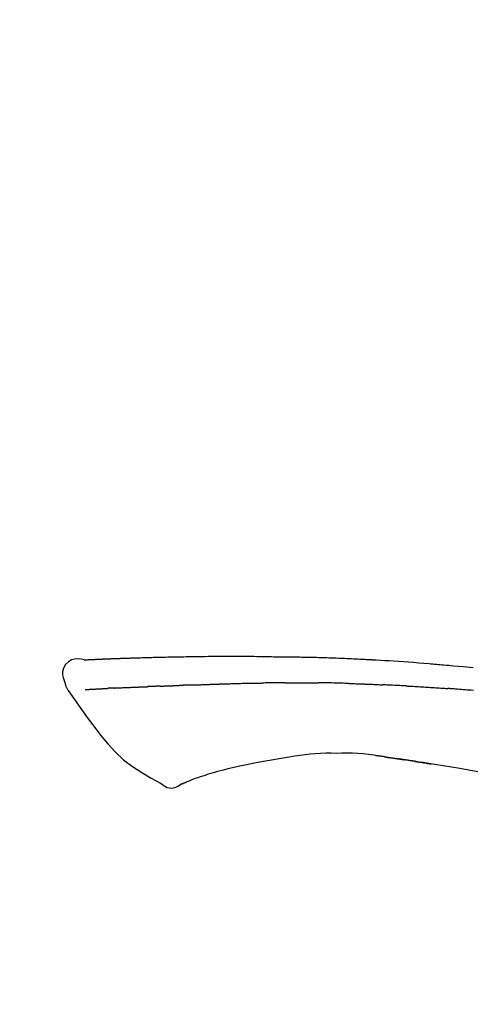
# Model space of a CAD drawing. Extents: x 55896 to 82369, y -25 to 8845.
# Drawn here: x 75591 to 75626, y 3079 to 3155 of the extents above; entities that cross this region are included whole.
import ezdxf

# ---------------------------------------------------------------- set-up
doc = ezdxf.new("R2010")
doc.units = 0
doc.header["$LTSCALE"] = 50
doc.header["$MEASUREMENT"] = 0
doc.layers.get('0').update_dxf_attribs({"linetype": 'CONTINUOUS'})
doc.layers.get('DEFPOINTS').update_dxf_attribs({"color": 146, "linetype": 'CONTINUOUS'})
doc.layers.add('150-機器', color=8, linetype='CONTINUOUS')
doc.layers.add('166-寸法B', color=11, linetype='CONTINUOUS')
doc.styles.add('KH001', font='txt')
doc.dimstyles.new('KH1xx030', dxfattribs={"dimscale": 30, "dimtxt": 2, "dimasz": 0.6, "dimexe": 0.3, "dimexo": 1.2, "dimgap": 0.5, "dimtad": 3, "dimdec": 1, "dimdsep": 46, "dimlunit": 6, "dimtxsty": 'KH001', "dimblk": 'DOT', "dimcen": 1, "dimdle": 1, "dimclrd": 256, "dimclre": 256, "dimclrt": 256, "dimadec": 0, "dimazin": 0, "dimtfac": 1, "dimtdec": 1, "dimtix": 1, "dimtmove": 2, "dimatfit": 3, "dimldrblk": 'CLOSEDBLANK', "dimfxl": 1, "dimtolj": 1, "dimtzin": 0, "dimlwd": -1, "dimlwe": -1, "dimarcsym": 0})

# ---------------------------------------------------------------- blocks, each defined once
blk = doc.blocks.new('_Dot')
at = {"color": 0, "linetype": 'ByBlock', "lineweight": -2}
blk.add_line((-0.5, 0), (-1, 0), dxfattribs=at)
at = {"color": 0, "linetype": 'ByBlock', "const_width": 0.5}
blk.add_lwpolyline([(-0.25, 0, 1), (0.25, 0, 1)], format="xyb", close=True, dxfattribs=at)
blk = doc.blocks.new('*D72')
at = {"layer": '166-寸法B', "transparency": 16777216}
for p, q in [((74800.784, 2840.466), (74800.784, 3257.063)), ((75790.784, 3174.321), (75790.784, 3257.063)), ((75772.784, 3248.063), (74818.784, 3248.063))]:
    blk.add_line(p, q, dxfattribs=at)
at = {"layer": 'DEFPOINTS', "color": 0, "transparency": 16777216}
for p in [(74800.784, 3248.063), (75790.784, 3138.321), (74800.784, 2804.466)]:
    blk.add_point(p, dxfattribs=at)
at = {"layer": '166-寸法B', "transparency": 16777216, "xscale": 18, "yscale": 18, "zscale": 18, "rotation": 180}
blk.add_blockref('_Dot', (74800.784, 3248.063), dxfattribs=at)
at = {"layer": '166-寸法B', "transparency": 16777216, "xscale": 18, "yscale": 18, "zscale": 18}
blk.add_blockref('_Dot', (75790.784, 3248.063), dxfattribs=at)
at = {"layer": '166-寸法B', "transparency": 16777216, "insert": (75251.961, 3293.063), "char_height": 60, "attachment_point": 5, "style": 'KH001'}
blk.add_mtext('\\A1;990', dxfattribs=at)
blk = doc.blocks.new('_ClosedBlank')
at = {"color": 0, "linetype": 'ByBlock', "lineweight": -2}
for p, q in [((-1, 0.1667), (0, 0)), ((-1, 0.1667), (-1, -0.1667)), ((0, 0), (-1, -0.1667))]:
    blk.add_line(p, q, dxfattribs=at)
blk = doc.blocks.new('F402_D')
at = {"layer": '150-機器', "color": 13, "linetype": 'Continuous'}
for points in [[(-124.735, 208.17), (-124.989, 208.215), (-125.24, 208.243), (-125.482, 208.237), (-125.712, 208.178), (-125.962, 208.028), (-126.172, 207.806), (-126.325, 207.54), (-126.404, 207.253), (-126.406, 207.025), (-126.365, 206.8), (-126.295, 206.577), (-126.21, 206.355)], [(-124.739, 208.168), (-124.739, 208.169), (-124.739, 208.171), (-124.739, 208.172), (-124.739, 208.173), (-124.733, 208.18), (-124.722, 208.181), (-124.708, 208.178), (-124.692, 208.174), (-124.629, 208.164), (-124.577, 208.168), (-124.53, 208.178), (-124.481, 208.185), (-124.413, 208.189), (-124.346, 208.192), (-124.279, 208.195), (-124.212, 208.198), (-124.161, 208.201), (-124.111, 208.203), (-124.061, 208.205), (-124.01, 208.207), (-123.996, 208.208), (-123.981, 208.209), (-123.966, 208.209), (-123.952, 208.21), (-123.95, 208.21), (-123.949, 208.21), (-123.947, 208.21), (-123.946, 208.21), (-123.945, 208.21), (-123.944, 208.21), (-123.943, 208.21), (-123.941, 208.21), (-123.94, 208.211), (-123.939, 208.211), (-123.938, 208.211), (-123.937, 208.211), (-123.936, 208.211), (-123.935, 208.211), (-123.933, 208.211), (-123.932, 208.211), (-123.931, 208.211), (-123.93, 208.211), (-123.929, 208.211), (-123.928, 208.211), (-123.927, 208.211), (-123.925, 208.211), (-123.924, 208.211), (-123.923, 208.211), (-123.922, 208.211), (-123.921, 208.211), (-123.92, 208.211), (-123.919, 208.212), (-123.917, 208.212), (-123.916, 208.212), (-123.915, 208.212), (-123.914, 208.212), (-123.909, 208.212), (-123.903, 208.212), (-123.898, 208.212), (-123.892, 208.213), (-123.876, 208.213), (-123.86, 208.214), (-123.844, 208.215), (-123.828, 208.216), (-123.8, 208.217), (-123.773, 208.219), (-123.745, 208.22), (-123.717, 208.221), (-123.678, 208.223), (-123.638, 208.225), (-123.598, 208.227), (-123.558, 208.229), (-123.475, 208.232), (-123.391, 208.236), (-123.308, 208.239), (-123.224, 208.243), (-123.117, 208.247), (-123.009, 208.251), (-122.902, 208.255), (-122.794, 208.26), (-122.703, 208.263), (-122.612, 208.266), (-122.52, 208.269), (-122.429, 208.273), (-122.396, 208.274), (-122.363, 208.275), (-122.33, 208.276), (-122.298, 208.277), (-122.295, 208.277), (-122.292, 208.278), (-122.289, 208.278), (-122.285, 208.278), (-122.284, 208.278), (-122.283, 208.278), (-122.282, 208.278), (-122.281, 208.278), (-122.28, 208.278), (-122.279, 208.278), (-122.277, 208.278), (-122.276, 208.278), (-122.275, 208.278), (-122.274, 208.278), (-122.273, 208.278), (-122.272, 208.278), (-122.271, 208.278), (-122.269, 208.278), (-122.268, 208.278), (-122.267, 208.278), (-122.266, 208.278), (-122.265, 208.278), (-122.264, 208.279), (-122.263, 208.279), (-122.253, 208.279), (-122.242, 208.279), (-122.232, 208.28), (-122.222, 208.28), (-122.197, 208.281), (-122.171, 208.282), (-122.145, 208.282), (-122.119, 208.283), (-122.081, 208.284), (-122.043, 208.286), (-122.006, 208.287), (-121.968, 208.288), (-121.933, 208.29), (-121.899, 208.291), (-121.864, 208.292), (-121.829, 208.294), (-121.799, 208.295), (-121.769, 208.296), (-121.739, 208.297), (-121.709, 208.298), (-121.679, 208.299), (-121.648, 208.3), (-121.618, 208.301), (-121.588, 208.302), (-121.537, 208.304), (-121.485, 208.306), (-121.434, 208.308), (-121.383, 208.31), (-121.307, 208.312), (-121.232, 208.315), (-121.156, 208.318), (-121.08, 208.32), (-120.978, 208.324), (-120.875, 208.327), (-120.773, 208.33), (-120.67, 208.334), (-120.543, 208.337), (-120.417, 208.341), (-120.291, 208.345), (-120.164, 208.349), (-120.051, 208.352), (-119.939, 208.355), (-119.826, 208.358), (-119.713, 208.361), (-119.623, 208.363), (-119.534, 208.365), (-119.444, 208.367), (-119.354, 208.369), (-119.305, 208.37), (-119.256, 208.371), (-119.207, 208.372), (-119.158, 208.373), (-119.058, 208.375), (-118.957, 208.378), (-118.857, 208.38), (-118.757, 208.383), (-118.609, 208.387), (-118.461, 208.39), (-118.312, 208.394), (-118.164, 208.397), (-117.98, 208.401), (-117.796, 208.405), (-117.612, 208.408), (-117.428, 208.411), (-117.251, 208.414), (-117.075, 208.417), (-116.898, 208.42), (-116.721, 208.423), (-116.519, 208.426), (-116.317, 208.43), (-116.115, 208.433), (-115.913, 208.436), (-115.675, 208.439), (-115.438, 208.442), (-115.201, 208.445), (-114.964, 208.446), (-114.694, 208.448), (-114.424, 208.449), (-114.154, 208.449), (-113.884, 208.449), (-113.598, 208.449), (-113.312, 208.45), (-113.027, 208.45), (-112.741, 208.45), (-112.476, 208.45), (-112.212, 208.45), (-111.947, 208.449), (-111.682, 208.447), (-111.462, 208.444), (-111.243, 208.441), (-111.023, 208.437), (-110.803, 208.432), (-110.646, 208.429), (-110.488, 208.425), (-110.33, 208.421), (-110.173, 208.418), (-110.048, 208.416), (-109.923, 208.414), (-109.798, 208.412), (-109.673, 208.41), (-109.568, 208.408), (-109.463, 208.407), (-109.358, 208.406), (-109.253, 208.405), (-109.139, 208.404), (-109.026, 208.403), (-108.912, 208.402), (-108.798, 208.401), (-108.67, 208.4), (-108.542, 208.399), (-108.414, 208.397), (-108.286, 208.396), (-108.152, 208.394), (-108.017, 208.392), (-107.883, 208.389), (-107.749, 208.387), (-107.633, 208.385), (-107.517, 208.382), (-107.401, 208.38), (-107.285, 208.377), (-107.175, 208.375), (-107.066, 208.372), (-106.956, 208.37), (-106.847, 208.367), (-106.703, 208.363), (-106.56, 208.359), (-106.417, 208.355), (-106.274, 208.35), (-106.092, 208.344), (-105.91, 208.338), (-105.728, 208.332), (-105.546, 208.325), (-105.338, 208.317), (-105.129, 208.309), (-104.92, 208.3), (-104.712, 208.291), (-104.531, 208.284), (-104.35, 208.276), (-104.169, 208.267), (-103.988, 208.259), (-103.842, 208.252), (-103.697, 208.245), (-103.551, 208.238), (-103.406, 208.23), (-103.315, 208.226), (-103.225, 208.221), (-103.135, 208.216), (-103.044, 208.212), (-102.99, 208.209), (-102.936, 208.206), (-102.882, 208.203), (-102.828, 208.2), (-102.805, 208.199), (-102.782, 208.198), (-102.759, 208.196), (-102.736, 208.195), (-102.699, 208.193), (-102.662, 208.191), (-102.625, 208.189), (-102.588, 208.187), (-102.258, 208.169), (-101.927, 208.151), (-101.596, 208.133), (-101.265, 208.114), (-100.895, 208.091), (-100.524, 208.066), (-100.153, 208.041), (-99.783, 208.014), (-99.386, 207.983), (-98.989, 207.951), (-98.592, 207.919), (-98.195, 207.886), (-98.051, 207.874), (-97.908, 207.862), (-97.764, 207.85), (-97.621, 207.838), (-97.477, 207.825), (-97.334, 207.813), (-97.19, 207.8), (-97.046, 207.787), (-96.861, 207.771), (-96.676, 207.754), (-96.491, 207.737), (-96.306, 207.72), (-95.55, 207.651), (-94.794, 207.58)], [(-124.671, 208.175), (-124.659, 208.175), (-124.647, 208.176), (-124.636, 208.177), (-124.624, 208.177), (-124.588, 208.179), (-124.552, 208.181), (-124.516, 208.183), (-124.481, 208.185), (-124.413, 208.189), (-124.346, 208.192), (-124.279, 208.195), (-124.212, 208.198), (-124.161, 208.201), (-124.111, 208.203), (-124.061, 208.205), (-124.01, 208.207), (-123.996, 208.208), (-123.981, 208.209), (-123.966, 208.209), (-123.952, 208.21), (-123.95, 208.21), (-123.949, 208.21), (-123.947, 208.21), (-123.946, 208.21), (-123.945, 208.21), (-123.944, 208.21), (-123.943, 208.21), (-123.941, 208.21), (-123.94, 208.211), (-123.939, 208.211), (-123.938, 208.211), (-123.937, 208.211), (-123.936, 208.211), (-123.935, 208.211), (-123.933, 208.211), (-123.932, 208.211), (-123.931, 208.211), (-123.93, 208.211), (-123.929, 208.211), (-123.928, 208.211), (-123.927, 208.211), (-123.925, 208.211), (-123.924, 208.211), (-123.923, 208.211), (-123.922, 208.211), (-123.921, 208.211), (-123.92, 208.211), (-123.919, 208.212), (-123.917, 208.212), (-123.916, 208.212), (-123.915, 208.212), (-123.914, 208.212), (-123.909, 208.212), (-123.903, 208.212), (-123.898, 208.212), (-123.892, 208.213), (-123.876, 208.213), (-123.86, 208.214), (-123.844, 208.215), (-123.828, 208.216), (-123.8, 208.217), (-123.773, 208.219), (-123.745, 208.22), (-123.717, 208.221), (-123.678, 208.223), (-123.638, 208.225), (-123.598, 208.227), (-123.558, 208.229), (-123.522, 208.23), (-123.486, 208.232), (-123.449, 208.233), (-123.413, 208.235), (-123.387, 208.236), (-123.362, 208.237), (-123.336, 208.238), (-123.31, 208.239), (-123.309, 208.239), (-123.308, 208.239), (-123.307, 208.239), (-123.306, 208.239)], [(-126.21, 206.354), (-126.201, 206.307), (-126.192, 206.261), (-126.182, 206.215), (-126.17, 206.17), (-126.155, 206.123), (-126.137, 206.077), (-126.116, 206.031), (-126.093, 205.988), (-126.066, 205.943), (-126.037, 205.899), (-126.006, 205.857), (-125.974, 205.815)], [(-125.969, 205.818), (-125.488, 205.122), (-125.003, 204.428), (-124.511, 203.736), (-124.008, 203.049), (-123.48, 202.358), (-122.927, 201.689), (-122.339, 201.056), (-121.707, 200.475), (-121.033, 199.96), (-120.319, 199.494), (-119.579, 199.06), (-118.826, 198.643)], [(-124.672, 205.884), (-124.659, 205.884), (-124.647, 205.885), (-124.635, 205.885), (-124.623, 205.886), (-124.598, 205.887), (-124.574, 205.888), (-124.549, 205.89), (-124.525, 205.891), (-124.485, 205.893), (-124.446, 205.895), (-124.406, 205.897), (-124.367, 205.899), (-124.325, 205.901), (-124.283, 205.903), (-124.241, 205.905), (-124.199, 205.907), (-124.154, 205.91), (-124.109, 205.912), (-124.064, 205.914), (-124.02, 205.917), (-123.972, 205.919), (-123.925, 205.922), (-123.877, 205.924), (-123.829, 205.926), (-123.79, 205.929), (-123.75, 205.931), (-123.71, 205.933), (-123.67, 205.935), (-123.638, 205.936), (-123.607, 205.938), (-123.576, 205.939), (-123.545, 205.941), (-123.523, 205.942), (-123.502, 205.943), (-123.48, 205.945), (-123.458, 205.946), (-123.435, 205.947), (-123.413, 205.948), (-123.39, 205.949), (-123.367, 205.951), (-123.351, 205.952), (-123.335, 205.952), (-123.319, 205.953), (-123.304, 205.954), (-123.296, 205.955), (-123.288, 205.955), (-123.279, 205.956), (-123.271, 205.956)], [(-123.271, 205.956), (-123.263, 205.957), (-123.254, 205.957), (-123.245, 205.958), (-123.237, 205.958), (-123.219, 205.959), (-123.201, 205.96), (-123.183, 205.961), (-123.166, 205.962), (-123.138, 205.964), (-123.11, 205.965), (-123.083, 205.967), (-123.055, 205.969), (-123.036, 205.97), (-123.017, 205.971), (-122.998, 205.972), (-122.978, 205.973), (-122.969, 205.974), (-122.959, 205.974), (-122.949, 205.975), (-122.939, 205.975)], [(-122.401, 206.001), (-122.411, 206.001), (-122.421, 206), (-122.43, 206), (-122.44, 205.999), (-122.459, 205.999), (-122.479, 205.998), (-122.498, 205.997), (-122.517, 205.996), (-122.545, 205.995), (-122.573, 205.993), (-122.601, 205.992), (-122.629, 205.991), (-122.656, 205.989), (-122.683, 205.988), (-122.709, 205.987), (-122.736, 205.985), (-122.762, 205.984), (-122.788, 205.983), (-122.814, 205.982), (-122.84, 205.98), (-122.856, 205.979), (-122.873, 205.979), (-122.89, 205.978), (-122.906, 205.977), (-122.915, 205.977), (-122.923, 205.976), (-122.931, 205.976), (-122.939, 205.975)], [(-122.401, 206.001), (-122.384, 206.002), (-122.366, 206.003), (-122.349, 206.004), (-122.331, 206.005), (-122.295, 206.006), (-122.259, 206.008), (-122.223, 206.01), (-122.187, 206.011), (-122.131, 206.014), (-122.074, 206.016), (-122.017, 206.019), (-121.961, 206.022), (-121.9, 206.024), (-121.84, 206.027), (-121.78, 206.03), (-121.72, 206.032), (-121.656, 206.035), (-121.591, 206.038), (-121.527, 206.04), (-121.463, 206.043), (-121.395, 206.046), (-121.327, 206.049), (-121.259, 206.052), (-121.191, 206.054), (-121.13, 206.057), (-121.07, 206.059), (-121.01, 206.062), (-120.949, 206.064), (-120.899, 206.066), (-120.848, 206.068), (-120.798, 206.07), (-120.748, 206.072), (-120.709, 206.074), (-120.671, 206.075), (-120.633, 206.076), (-120.595, 206.078), (-120.559, 206.079), (-120.522, 206.081), (-120.486, 206.082), (-120.45, 206.083), (-120.426, 206.084), (-120.402, 206.085), (-120.379, 206.086), (-120.355, 206.086), (-120.343, 206.087), (-120.332, 206.087), (-120.32, 206.088), (-120.309, 206.088)], [(-120.309, 206.088), (-120.3, 206.088), (-120.292, 206.089), (-120.284, 206.089), (-120.275, 206.089), (-120.258, 206.09), (-120.24, 206.09), (-120.223, 206.091), (-120.205, 206.091), (-120.177, 206.092), (-120.149, 206.093), (-120.121, 206.095), (-120.093, 206.096), (-120.061, 206.097), (-120.029, 206.099), (-119.997, 206.1), (-119.965, 206.102), (-119.942, 206.103), (-119.92, 206.104), (-119.897, 206.105), (-119.874, 206.107), (-119.862, 206.107), (-119.85, 206.108), (-119.838, 206.109), (-119.825, 206.109)], [(-118.902, 206.145), (-118.916, 206.144), (-118.929, 206.143), (-118.943, 206.143), (-118.957, 206.142), (-118.985, 206.141), (-119.013, 206.14), (-119.04, 206.139), (-119.068, 206.138), (-119.124, 206.135), (-119.179, 206.133), (-119.234, 206.131), (-119.289, 206.128), (-119.353, 206.125), (-119.416, 206.122), (-119.479, 206.12), (-119.543, 206.117), (-119.592, 206.116), (-119.64, 206.114), (-119.689, 206.113), (-119.738, 206.112), (-119.76, 206.111), (-119.782, 206.11), (-119.804, 206.11), (-119.825, 206.109)], [(-118.902, 206.145), (-118.884, 206.145), (-118.865, 206.146), (-118.846, 206.147), (-118.828, 206.148), (-118.792, 206.149), (-118.756, 206.151), (-118.721, 206.152), (-118.685, 206.154), (-118.632, 206.156), (-118.58, 206.158), (-118.527, 206.16), (-118.475, 206.162), (-118.426, 206.164), (-118.377, 206.166), (-118.328, 206.167), (-118.279, 206.169), (-118.248, 206.17), (-118.216, 206.172), (-118.184, 206.173), (-118.153, 206.174), (-118.138, 206.175), (-118.122, 206.175), (-118.107, 206.176), (-118.092, 206.176)], [(-118.092, 206.176), (-118.075, 206.177), (-118.057, 206.177), (-118.04, 206.178), (-118.023, 206.179), (-117.99, 206.18), (-117.957, 206.181), (-117.925, 206.182), (-117.892, 206.183), (-117.846, 206.185), (-117.8, 206.186), (-117.754, 206.188), (-117.707, 206.19), (-117.668, 206.191), (-117.628, 206.192), (-117.588, 206.193), (-117.548, 206.195), (-117.524, 206.195), (-117.499, 206.196), (-117.475, 206.197), (-117.45, 206.198), (-117.439, 206.198), (-117.428, 206.198), (-117.417, 206.199), (-117.406, 206.199)], [(-116.401, 206.235), (-116.416, 206.235), (-116.43, 206.234), (-116.444, 206.234), (-116.458, 206.233), (-116.487, 206.232), (-116.515, 206.231), (-116.543, 206.23), (-116.572, 206.229), (-116.614, 206.228), (-116.656, 206.226), (-116.699, 206.225), (-116.741, 206.223), (-116.783, 206.222), (-116.825, 206.22), (-116.867, 206.219), (-116.909, 206.217), (-116.95, 206.216), (-116.992, 206.214), (-117.034, 206.213), (-117.076, 206.211), (-117.117, 206.209), (-117.158, 206.208), (-117.2, 206.206), (-117.241, 206.205), (-117.269, 206.204), (-117.296, 206.203), (-117.324, 206.202), (-117.351, 206.201), (-117.365, 206.2), (-117.378, 206.2), (-117.392, 206.199), (-117.406, 206.199)], [(-116.401, 206.235), (-116.385, 206.236), (-116.369, 206.237), (-116.353, 206.237), (-116.337, 206.238), (-116.305, 206.239), (-116.272, 206.24), (-116.24, 206.241), (-116.208, 206.243), (-116.159, 206.244), (-116.11, 206.246), (-116.061, 206.248), (-116.012, 206.25), (-115.963, 206.251), (-115.914, 206.253), (-115.865, 206.255), (-115.816, 206.257), (-115.766, 206.259), (-115.717, 206.26), (-115.667, 206.262), (-115.618, 206.264), (-115.568, 206.266), (-115.518, 206.268), (-115.469, 206.269), (-115.419, 206.271), (-115.369, 206.273), (-115.319, 206.275), (-115.269, 206.277), (-115.219, 206.278), (-115.168, 206.28), (-115.118, 206.282), (-115.067, 206.284), (-115.017, 206.286), (-114.966, 206.288), (-114.916, 206.289), (-114.865, 206.291), (-114.814, 206.293), (-114.763, 206.295), (-114.712, 206.297), (-114.661, 206.299), (-114.611, 206.301), (-114.576, 206.302), (-114.542, 206.303), (-114.508, 206.304), (-114.474, 206.306), (-114.457, 206.306), (-114.44, 206.307), (-114.422, 206.307), (-114.405, 206.308)], [(-114.405, 206.308), (-114.38, 206.309), (-114.354, 206.31), (-114.328, 206.311), (-114.302, 206.312), (-114.25, 206.314), (-114.198, 206.316), (-114.147, 206.318), (-114.095, 206.319), (-114.007, 206.322), (-113.918, 206.325), (-113.83, 206.327), (-113.742, 206.33), (-113.636, 206.333), (-113.53, 206.336), (-113.424, 206.339), (-113.318, 206.343), (-113.194, 206.346), (-113.07, 206.35), (-112.946, 206.354), (-112.822, 206.358), (-112.706, 206.361), (-112.59, 206.365), (-112.475, 206.369), (-112.359, 206.372), (-112.277, 206.374), (-112.195, 206.376), (-112.114, 206.377), (-112.032, 206.38), (-111.984, 206.383), (-111.936, 206.385), (-111.889, 206.387), (-111.841, 206.388), (-111.81, 206.387), (-111.78, 206.386), (-111.749, 206.385), (-111.718, 206.385), (-111.697, 206.385), (-111.676, 206.384), (-111.655, 206.384), (-111.635, 206.384), (-111.624, 206.384), (-111.614, 206.384), (-111.603, 206.384), (-111.593, 206.384)], [(-111.593, 206.384), (-111.579, 206.384), (-111.564, 206.384), (-111.55, 206.384), (-111.536, 206.384), (-111.507, 206.384), (-111.478, 206.384), (-111.45, 206.384), (-111.421, 206.384), (-111.378, 206.384), (-111.335, 206.384), (-111.292, 206.384), (-111.249, 206.384), (-111.22, 206.384), (-111.191, 206.384), (-111.163, 206.385), (-111.134, 206.385), (-111.119, 206.385), (-111.105, 206.385), (-111.091, 206.385), (-111.076, 206.385)], [(-110.051, 206.397), (-110.094, 206.396), (-110.136, 206.396), (-110.179, 206.396), (-110.222, 206.395), (-110.308, 206.395), (-110.393, 206.394), (-110.479, 206.393), (-110.564, 206.392), (-110.649, 206.391), (-110.735, 206.39), (-110.82, 206.389), (-110.906, 206.387), (-110.948, 206.387), (-110.991, 206.386), (-111.034, 206.386), (-111.076, 206.385)], [(-109.265, 206.404), (-109.313, 206.403), (-109.361, 206.403), (-109.409, 206.402), (-109.457, 206.402), (-109.523, 206.401), (-109.588, 206.401), (-109.654, 206.4), (-109.719, 206.399), (-109.784, 206.399), (-109.85, 206.398), (-109.915, 206.398), (-109.981, 206.397), (-109.998, 206.397), (-110.016, 206.397), (-110.033, 206.397), (-110.051, 206.397)], [(-109.265, 206.404), (-109.24, 206.404), (-109.214, 206.404), (-109.189, 206.404), (-109.163, 206.404), (-109.11, 206.405), (-109.056, 206.405), (-109.003, 206.406), (-108.949, 206.406), (-108.865, 206.407), (-108.781, 206.407), (-108.697, 206.408), (-108.613, 206.408), (-108.521, 206.409), (-108.429, 206.409), (-108.337, 206.41), (-108.245, 206.41), (-108.182, 206.41), (-108.118, 206.41), (-108.054, 206.41), (-107.99, 206.41), (-107.957, 206.41), (-107.924, 206.41), (-107.891, 206.41), (-107.857, 206.41)], [(-107.857, 206.41), (-107.811, 206.41), (-107.765, 206.41), (-107.719, 206.41), (-107.673, 206.41), (-107.577, 206.41), (-107.481, 206.41), (-107.385, 206.409), (-107.288, 206.409), (-107.192, 206.408), (-107.096, 206.407), (-106.999, 206.406), (-106.903, 206.405), (-106.853, 206.405), (-106.802, 206.404), (-106.752, 206.404), (-106.702, 206.403)], [(-104.371, 206.352), (-104.399, 206.353), (-104.426, 206.353), (-104.454, 206.354), (-104.481, 206.355), (-104.533, 206.356), (-104.585, 206.358), (-104.636, 206.36), (-104.688, 206.361), (-104.814, 206.365), (-104.94, 206.369), (-105.066, 206.372), (-105.192, 206.376), (-105.359, 206.381), (-105.525, 206.386), (-105.692, 206.39), (-105.859, 206.394), (-106.002, 206.396), (-106.144, 206.397), (-106.286, 206.399), (-106.429, 206.4), (-106.497, 206.401), (-106.565, 206.402), (-106.634, 206.403), (-106.702, 206.403)], [(-104.371, 206.352), (-104.335, 206.351), (-104.3, 206.349), (-104.264, 206.348), (-104.228, 206.347), (-104.152, 206.345), (-104.076, 206.343), (-104, 206.34), (-103.924, 206.338), (-103.804, 206.334), (-103.683, 206.33), (-103.563, 206.326), (-103.443, 206.322), (-103.359, 206.318), (-103.274, 206.315), (-103.19, 206.312), (-103.106, 206.308), (-103.061, 206.307), (-103.017, 206.305), (-102.973, 206.303), (-102.929, 206.301)], [(-102.929, 206.301), (-102.882, 206.3), (-102.834, 206.298), (-102.787, 206.296), (-102.74, 206.294), (-102.642, 206.29), (-102.544, 206.286), (-102.445, 206.282), (-102.347, 206.277), (-102.249, 206.273), (-102.151, 206.268), (-102.052, 206.263), (-101.954, 206.257), (-101.903, 206.255), (-101.852, 206.252), (-101.801, 206.25), (-101.75, 206.247)], [(-99.942, 206.161), (-99.992, 206.164), (-100.042, 206.166), (-100.092, 206.169), (-100.142, 206.171), (-100.242, 206.176), (-100.342, 206.182), (-100.443, 206.187), (-100.543, 206.192), (-100.693, 206.199), (-100.844, 206.206), (-100.995, 206.213), (-101.145, 206.22), (-101.246, 206.224), (-101.346, 206.229), (-101.447, 206.233), (-101.547, 206.237), (-101.598, 206.239), (-101.648, 206.241), (-101.698, 206.244), (-101.749, 206.246)], [(-99.942, 206.161), (-99.897, 206.159), (-99.853, 206.156), (-99.808, 206.154), (-99.763, 206.152), (-99.674, 206.147), (-99.585, 206.142), (-99.495, 206.138), (-99.406, 206.133), (-99.272, 206.125), (-99.138, 206.118), (-99.005, 206.11), (-98.871, 206.102), (-98.738, 206.094), (-98.604, 206.087), (-98.471, 206.078), (-98.338, 206.07), (-98.205, 206.062), (-98.072, 206.054), (-97.939, 206.045), (-97.807, 206.037), (-97.674, 206.028), (-97.542, 206.019), (-97.409, 206.01), (-97.277, 206.001), (-97.189, 205.995), (-97.101, 205.989), (-97.013, 205.982), (-96.925, 205.976), (-96.881, 205.973), (-96.837, 205.97), (-96.793, 205.967), (-96.749, 205.964)], [(-94.771, 205.807), (-94.957, 205.823), (-95.106, 205.835), (-95.255, 205.848), (-95.404, 205.86), (-95.553, 205.872), (-95.703, 205.884), (-95.852, 205.896), (-96.001, 205.908), (-96.151, 205.919), (-96.25, 205.927), (-96.35, 205.934), (-96.45, 205.941), (-96.549, 205.949), (-96.599, 205.952), (-96.649, 205.956), (-96.699, 205.96), (-96.749, 205.964)], [(-108.518, 200.736), (-109.121, 200.637), (-109.724, 200.538), (-110.328, 200.438), (-110.931, 200.339)], [(-105.314, 200.962), (-105.723, 200.967), (-106.132, 200.968), (-106.541, 200.96), (-106.948, 200.939), (-107.342, 200.902), (-107.734, 200.854), (-108.126, 200.797), (-108.518, 200.736)], [(-102.035, 200.753), (-102.441, 200.814), (-102.848, 200.87), (-103.256, 200.917), (-103.665, 200.951), (-104.076, 200.969), (-104.488, 200.974), (-104.901, 200.971), (-105.314, 200.962)], [(-101.596, 200.694), (-101.654, 200.703), (-101.712, 200.711), (-101.77, 200.72), (-101.828, 200.728), (-101.886, 200.736), (-101.944, 200.743), (-102.003, 200.751), (-102.061, 200.758), (-102.119, 200.765), (-102.178, 200.771), (-102.236, 200.778), (-102.294, 200.784)], [(-101.596, 200.694), (-101.589, 200.693), (-101.582, 200.692), (-101.576, 200.691), (-101.569, 200.691), (-101.557, 200.689), (-101.545, 200.687), (-101.532, 200.685), (-101.52, 200.684), (-101.504, 200.681), (-101.487, 200.679), (-101.471, 200.676), (-101.454, 200.674), (-101.441, 200.672), (-101.428, 200.67), (-101.415, 200.668), (-101.402, 200.667), (-101.38, 200.663), (-101.358, 200.66), (-101.335, 200.657), (-101.313, 200.654), (-101.28, 200.649), (-101.248, 200.644), (-101.215, 200.639), (-101.182, 200.635), (-101.138, 200.628), (-101.094, 200.622), (-101.049, 200.615), (-101.005, 200.609), (-100.961, 200.602), (-100.917, 200.596), (-100.873, 200.589), (-100.83, 200.583), (-100.786, 200.576), (-100.743, 200.57), (-100.699, 200.563), (-100.656, 200.557), (-100.612, 200.55), (-100.569, 200.544), (-100.526, 200.538), (-100.483, 200.531), (-100.438, 200.524), (-100.392, 200.518), (-100.347, 200.511), (-100.302, 200.504), (-100.271, 200.499), (-100.24, 200.495), (-100.209, 200.49), (-100.178, 200.485), (-100.162, 200.483), (-100.145, 200.48), (-100.128, 200.478), (-100.112, 200.475)], [(-99.274, 200.346), (-99.282, 200.347), (-99.291, 200.348), (-99.299, 200.35), (-99.308, 200.351), (-99.383, 200.363), (-99.457, 200.374), (-99.532, 200.386), (-99.606, 200.398), (-99.712, 200.414), (-99.818, 200.43), (-99.923, 200.447), (-100.029, 200.463), (-100.126, 200.478), (-100.223, 200.492), (-100.321, 200.507), (-100.418, 200.521), (-100.449, 200.526), (-100.48, 200.531), (-100.511, 200.535), (-100.543, 200.54)], [(-100.174, 200.484), (-100.204, 200.489), (-100.235, 200.494), (-100.266, 200.498), (-100.297, 200.503), (-100.328, 200.508), (-100.358, 200.512), (-100.389, 200.517), (-100.42, 200.522), (-100.451, 200.526), (-100.481, 200.531), (-100.512, 200.536), (-100.543, 200.54)], [(-94.439, 199.545), (-95.135, 199.67), (-95.832, 199.792), (-96.467, 199.899), (-97.102, 200.004), (-97.738, 200.106), (-98.374, 200.207), (-98.646, 200.25), (-98.919, 200.292), (-99.192, 200.335), (-99.464, 200.377), (-99.542, 200.389), (-99.62, 200.401), (-99.698, 200.413), (-99.775, 200.424), (-99.804, 200.429), (-99.833, 200.433), (-99.861, 200.438), (-99.89, 200.442), (-99.892, 200.442), (-99.895, 200.443), (-99.897, 200.443), (-99.9, 200.443), (-99.901, 200.444), (-99.902, 200.444), (-99.903, 200.444), (-99.904, 200.444), (-99.906, 200.444), (-99.907, 200.444), (-99.908, 200.445), (-99.909, 200.445), (-99.911, 200.445), (-99.913, 200.445), (-99.915, 200.446), (-99.918, 200.446), (-99.936, 200.449), (-99.954, 200.451), (-99.972, 200.454), (-99.99, 200.457), (-100.008, 200.459), (-100.025, 200.462), (-100.043, 200.465), (-100.061, 200.467), (-100.075, 200.47), (-100.09, 200.472), (-100.104, 200.474), (-100.119, 200.476)], [(-114.015, 199.679), (-114.244, 199.621), (-114.473, 199.561), (-114.7, 199.498), (-114.927, 199.432), (-115.097, 199.379), (-115.267, 199.325), (-115.436, 199.268), (-115.605, 199.212)], [(-112.649, 200), (-112.99, 199.92), (-113.332, 199.84), (-113.674, 199.76), (-114.015, 199.679)], [(-110.931, 200.339), (-111.36, 200.255), (-111.79, 200.17), (-112.219, 200.085), (-112.649, 200)], [(-99.274, 200.346), (-99.271, 200.345), (-99.269, 200.345), (-99.266, 200.344), (-99.263, 200.344), (-99.217, 200.337), (-99.172, 200.33), (-99.126, 200.322), (-99.08, 200.315), (-98.992, 200.301), (-98.903, 200.287), (-98.815, 200.273), (-98.727, 200.259), (-98.623, 200.243), (-98.52, 200.226), (-98.416, 200.209), (-98.312, 200.192), (-98.251, 200.182), (-98.191, 200.172), (-98.13, 200.163), (-98.07, 200.153), (-98.051, 200.15), (-98.033, 200.147), (-98.015, 200.144), (-97.997, 200.141)], [(-99.274, 200.346), (-99.274, 200.346), (-99.274, 200.346), (-99.274, 200.346), (-99.274, 200.346), (-99.274, 200.346), (-99.274, 200.346), (-99.274, 200.346), (-99.274, 200.346)], [(-115.605, 199.212), (-115.805, 199.149), (-116.005, 199.085), (-116.203, 199.017), (-116.399, 198.944), (-116.511, 198.9), (-116.623, 198.853), (-116.734, 198.805), (-116.845, 198.757)], [(-118.826, 198.643), (-118.713, 198.554), (-118.599, 198.47), (-118.478, 198.397), (-118.35, 198.34), (-118.205, 198.302), (-118.054, 198.287), (-117.902, 198.297), (-117.756, 198.33), (-117.637, 198.378), (-117.524, 198.439), (-117.415, 198.509), (-117.309, 198.583)], [(-116.852, 198.754), (-116.874, 198.745), (-116.896, 198.737), (-116.918, 198.728), (-116.94, 198.719), (-116.976, 198.704), (-117.013, 198.69), (-117.049, 198.675), (-117.085, 198.661), (-117.122, 198.645), (-117.159, 198.628), (-117.197, 198.612), (-117.237, 198.6), (-117.253, 198.598), (-117.268, 198.596), (-117.282, 198.59), (-117.294, 198.577), (-117.296, 198.575), (-117.297, 198.572), (-117.298, 198.571), (-117.3, 198.57), (-117.301, 198.571), (-117.301, 198.572), (-117.302, 198.574), (-117.303, 198.575)]]:
    blk.add_lwpolyline(points, dxfattribs=at)
blk = doc.blocks.new('*D96')
at = {"layer": '166-寸法B', "transparency": 16777216}
for p, q in [((75790.784, 2966.115), (75790.784, 3257.063)), ((75820.784, 3248.063), (75308.233, 3248.063))]:
    blk.add_line(p, q, dxfattribs=at)
at = {"layer": 'DEFPOINTS', "color": 0, "transparency": 16777216}
for p in [(75338.233, 3248.063), (75338.233, 2992.149), (75790.784, 2930.115)]:
    blk.add_point(p, dxfattribs=at)
at = {"layer": '166-寸法B', "transparency": 16777216, "insert": (75564.508, 3297.473), "char_height": 60, "attachment_point": 5, "style": 'KH001'}
blk.add_mtext('\\A1;IHｺﾝｾﾝﾄ位置', dxfattribs=at)
blk = doc.blocks.new('_None')
blk = doc.blocks.new('*D126')
at = {"layer": '166-寸法B', "linetype": 'ByBlock', "transparency": 16777216}
for p, q in [((75140.784, 2931.115), (75140.784, 3167.01)), ((75790.784, 2931.115), (75790.784, 3167.01)), ((75158.784, 3158.01), (75772.784, 3158.01))]:
    blk.add_line(p, q, dxfattribs=at)
at = {"layer": 'DEFPOINTS', "color": 0, "transparency": 16777216}
for p in [(75790.784, 3158.01), (75140.784, 2895.115), (75790.784, 2895.115)]:
    blk.add_point(p, dxfattribs=at)
at = {"layer": '166-寸法B', "transparency": 16777216, "xscale": 18, "yscale": 18, "zscale": 18, "rotation": 180}
blk.add_blockref('_Dot', (75140.784, 3158.01), dxfattribs=at)
at = {"layer": '166-寸法B', "transparency": 16777216, "xscale": 18, "yscale": 18, "zscale": 18}
blk.add_blockref('_Dot', (75790.784, 3158.01), dxfattribs=at)
at = {"layer": '166-寸法B', "transparency": 16777216, "insert": (75465.784, 3203.01), "char_height": 60, "attachment_point": 5, "style": 'KH001'}
blk.add_mtext('\\A1;650', dxfattribs=at)

msp = doc.modelspace()

# ---------------------------------------------------------------- block references
at = {"layer": '150-機器'}
msp.add_blockref('F402_D', (75720.784, 2897.808), dxfattribs=at)

# ---------------------------------------------------------------- dimensions: what is measured, and where the dimension line sits
at = {"layer": '166-寸法B'}
dim = msp.add_linear_dim(base=(75338.233, 3248.063), p1=(75790.784, 2930.115), p2=(75338.233, 2992.149), text='IHｺﾝｾﾝﾄ位置', dimstyle='KH1xx030', override={"dimblk1": 'None', "dimblk2": 'None', "dimsah": 1, "dimse2": 1}, dxfattribs=at)
dim.commit()
dim.dimension.update_dxf_attribs({"geometry": '*D96', "text_midpoint": (75564.508, 3297.473)})
dim = msp.add_linear_dim(base=(74800.784, 3248.063), p1=(75790.784, 3138.321), p2=(74800.784, 2804.466), angle=180, dimstyle='KH1xx030', dxfattribs=at)
dim.commit()
dim.dimension.update_dxf_attribs({"geometry": '*D72', "text_midpoint": (75251.961, 3293.063), "dimtype": 128})
dim = msp.add_linear_dim(base=(75790.784, 3158.01), p1=(75140.784, 2895.115), p2=(75790.784, 2895.115), dimstyle='KH1xx030', override={"dimfxl": 0.5, "dimarcsym": 1}, dxfattribs=at)
dim.commit()
dim.dimension.update_dxf_attribs({"geometry": '*D126', "text_midpoint": (75465.784, 3203.01)})

doc.saveas('drawing.dxf')
